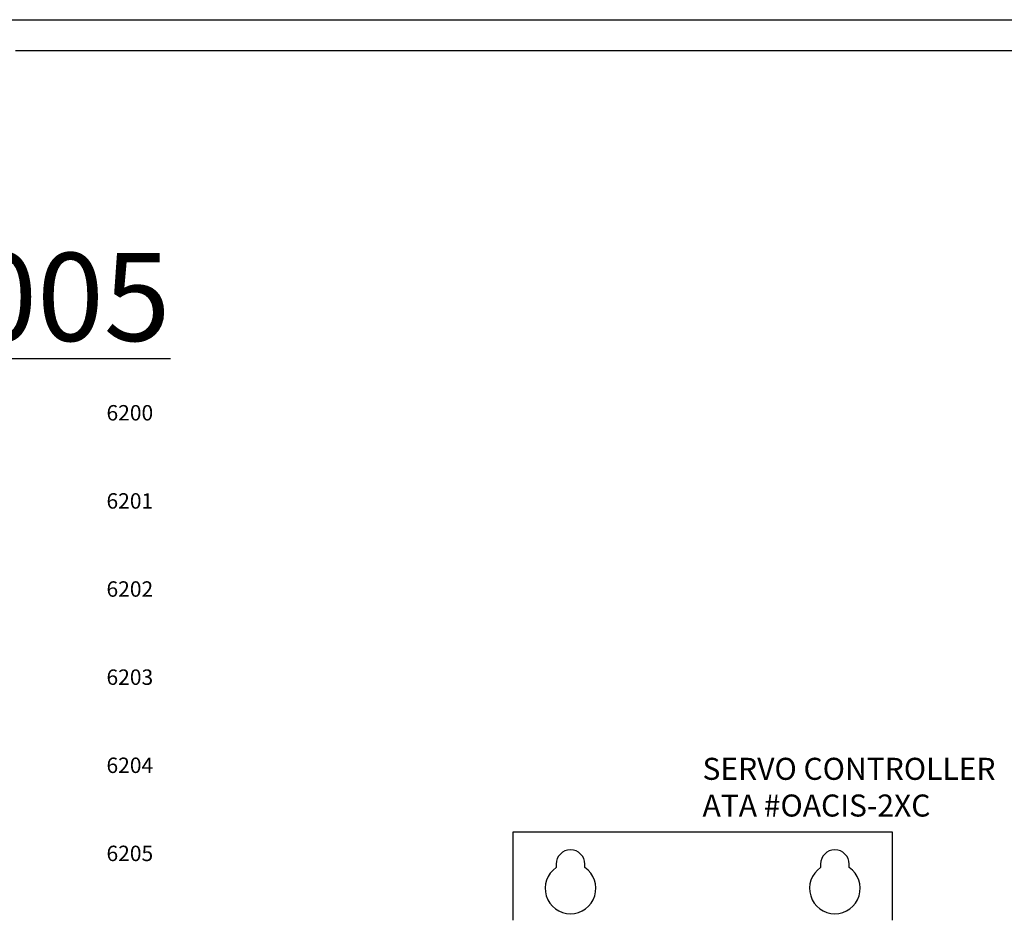
# Model space of a CAD drawing. Extents: x 0 to 5887, y 0 to 2623.
# Drawn here: x 849 to 1072, y 1825 to 2029 of the extents above; entities that cross this region are included whole.
import ezdxf
from ezdxf.enums import TextEntityAlignment as Align

# ---------------------------------------------------------------- set-up
doc = ezdxf.new("R2010")
doc.units = 0
doc.header["$LTSCALE"] = 25.4
doc.layers.get('0').update_dxf_attribs({"linetype": 'CONTINUOUS'})
doc.layers.add('ATA_Symbol_Ele', color=2, linetype='CONTINUOUS')
doc.layers.add('LINENo', color=6, linetype='CONTINUOUS')
doc.styles.add('ARIAL', font='arial.ttf')

# ---------------------------------------------------------------- blocks, each defined once
blk = doc.blocks.new('ata-LineNo27')
at = {"layer": 'LINENo', "style": 'ARIAL', "flags": 8}
for p in [(32.98, -90.97), (362.98, -90.97), (32.98, -107.47), (362.98, -107.47), (32.98, -123.97), (362.98, -123.97), (32.98, -140.47), (362.98, -140.47), (32.98, -156.97), (362.98, -156.97), (32.98, -173.47), (362.98, -173.47), (32.98, -189.97), (362.98, -189.97), (32.98, -206.47), (362.98, -206.47), (32.98, -222.97), (362.98, -222.97), (32.98, -239.47), (362.98, -239.47), (32.98, -255.97), (362.98, -255.97), (32.98, -272.47), (362.98, -272.47), (32.98, -288.97), (362.98, -288.97), (32.98, -305.47), (362.98, -305.47), (32.98, -321.97), (362.98, -321.97), (32.98, -338.47), (362.98, -338.47), (32.98, -354.97), (362.98, -354.97), (32.98, -371.47), (362.98, -371.47), (32.98, -387.97), (362.98, -387.97), (32.98, -404.47), (362.98, -404.47), (32.98, -420.97), (362.98, -420.97), (32.98, -437.47), (362.98, -437.47), (32.98, -453.97), (362.98, -453.97), (32.98, -470.47), (362.98, -470.47), (32.98, -486.97), (362.98, -486.97), (32.98, -503.47), (362.98, -503.47), (32.98, -519.97), (362.98, -519.97)]:
    blk.add_attdef('LINENO', text='', height=2.75, dxfattribs=at).set_placement(p, align=Align.CENTER)
blk = doc.blocks.new('ata-Border-ELE-A1-002')
at = {"color": 253}
blk.add_line((0, 594), (841, 594), dxfattribs=at)
at = {"color": 94}
blk.add_line((7, 587), (834, 587), dxfattribs=at)
blk = doc.blocks.new('OACIS-2XC-FrontView')
blk.add_lwpolyline([(86.2, 315), (86.2, 335), (0, 335), (0, 315)])
for points in [[(16.35, 326.99), (16.35, 327.75, 1), (9.85, 327.75), (9.85, 326.99, 3.228744)], [(76.35, 327.75, 1), (69.85, 327.75), (69.85, 326.99, 3.228744), (76.35, 326.99)]]:
    blk.add_lwpolyline(points, format="xyb", close=True)

msp = doc.modelspace()

# ---------------------------------------------------------------- block references
for name, p in [('ata-Border-ELE-A1-002', (841, 1435)), ('OACIS-2XC-FrontView', (960.9041829, 1509.5937266))]:
    msp.add_blockref(name, p)
ref = msp.add_blockref('ata-LineNo27', (841, 2029))
ref.add_attrib('LINENO', '6200', dxfattribs={"layer": 'LINENo', "height": 3.5, "style": 'ARIAL', "flags": 8}).set_placement((873.9819801, 1938.03184), align=Align.CENTER)
ref.add_attrib('LINENO', '6201', dxfattribs={"layer": 'LINENo', "height": 3.5, "style": 'ARIAL', "flags": 8}).set_placement((873.9819801, 1918.03184), align=Align.CENTER)
ref.add_attrib('LINENO', '6202', dxfattribs={"layer": 'LINENo', "height": 3.5, "style": 'ARIAL', "flags": 8}).set_placement((873.9819801, 1898.03184), align=Align.CENTER)
ref.add_attrib('LINENO', '6203', dxfattribs={"layer": 'LINENo', "height": 3.5, "style": 'ARIAL', "flags": 8}).set_placement((873.9819801, 1878.03184), align=Align.CENTER)
ref.add_attrib('LINENO', '6204', dxfattribs={"layer": 'LINENo', "height": 3.5, "style": 'ARIAL', "flags": 8}).set_placement((873.9819801, 1858.03184), align=Align.CENTER)
ref.add_attrib('LINENO', '6205', dxfattribs={"layer": 'LINENo', "height": 3.5, "style": 'ARIAL', "flags": 8}).set_placement((873.9819801, 1838.03184), align=Align.CENTER)

# ---------------------------------------------------------------- texts
at = {"layer": 'ATA_Symbol_Ele', "attachment_point": 1, "style": 'ARIAL'}
for s, insert, char_height in [('{\\LOACIS-P001 ~ P005}', (642.4792975, 1976.0786259), 20), ('SERVO CONTROLLER\\PATA #OACIS-2XC', (1003.9602908, 1861.4757012), 5)]:
    msp.add_mtext(s, dxfattribs=dict(at, insert=insert, char_height=char_height))

doc.saveas('drawing.dxf')
